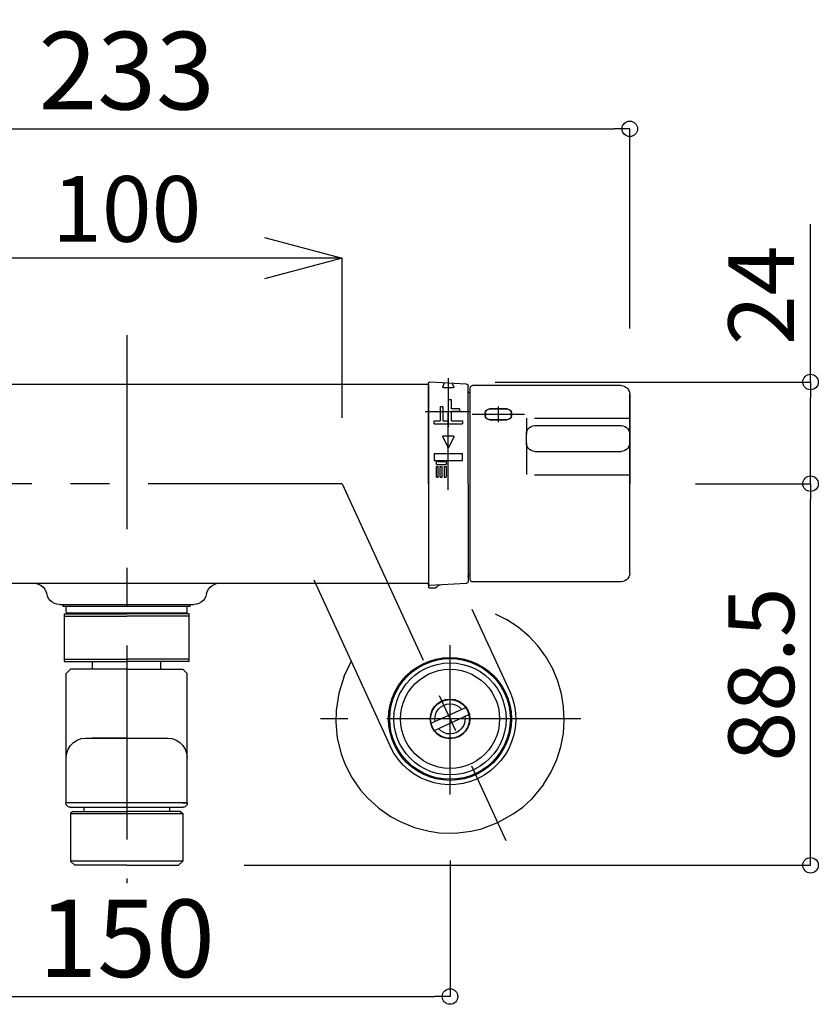
# Model space of a CAD drawing. Extents: x -405 to 205, y -16 to 288.
# Drawn here: x -313 to -282, y 17 to 56 of the extents above; entities that cross this region are included whole.
import ezdxf

# ---------------------------------------------------------------- set-up
doc = ezdxf.new("R2010")
doc.units = 0
doc.header["$MEASUREMENT"] = 0
doc.linetypes.add('CENTER', pattern=[12, 7.5, -1.5, 1.5, -1.5])
doc.layers.get('0').update_dxf_attribs({"linetype": 'CONTINUOUS'})
doc.layers.get('DEFPOINTS').update_dxf_attribs({"linetype": 'CONTINUOUS'})
doc.layers.add('VIEW0001', color=7, linetype='CONTINUOUS')
doc.styles.get("Standard").update_dxf_attribs({"font": 'ROMANS', "bigfont": 'EXTFONT'})
doc.dimstyles.new('ISO-25', dxfattribs={"dimtxt": 2.5, "dimasz": 2.5, "dimexe": 1.25, "dimexo": 0.625, "dimtad": 1, "dimdec": 4, "dimdsep": 46, "dimtxsty": 'STANDARD', "dimcen": 2.5, "dimadec": 0, "dimazin": 0, "dimtfac": 1, "dimtdec": 4, "dimtmove": 0, "dimatfit": 3, "dimfxl": 1, "dimtolj": 1, "dimtzin": 0, "dimarcsym": 0})

# ---------------------------------------------------------------- blocks, each defined once
blk = doc.blocks.new('_ORIGIN')
at = {"color": 0, "linetype": 'ByBlock'}
blk.add_line((0, 0), (-1, 0), dxfattribs=at)
blk.add_circle((0, 0), 0.5, dxfattribs=at)
blk = doc.blocks.new('*D5')
at = {"layer": 'DEFPOINTS', "color": 0}
for p in [(-289.57007, 51.315375), (-328.470074, 41.057185), (-289.57007, 41.057185)]:
    blk.add_point(p, dxfattribs=at)
at = {"layer": 'VIEW0001', "color": 0, "lineweight": -2}
for p, q in [((-328.470074, 43.597185), (-328.470074, 51.315375)), ((-327.870074, 51.315375), (-290.17007, 51.315375)), ((-289.57007, 43.597185), (-289.57007, 51.315375))]:
    blk.add_line(p, q, dxfattribs=at)
at = {"layer": 'VIEW0001', "color": 0, "lineweight": -2, "xscale": 0.6, "yscale": 0.6, "zscale": 0.6}
for p, rotation in [((-328.470074, 51.315375), 180), ((-289.57007, 51.315375), 360)]:
    blk.add_blockref('_ORIGIN', p, dxfattribs=dict(at, rotation=rotation))
at = {"layer": 'VIEW0001', "color": 0, "insert": (-309.019072, 53.565375), "char_height": 3, "attachment_point": 5}
blk.add_mtext('\\A1;233', dxfattribs=at)
blk = doc.blocks.new('*D6')
at = {"layer": 'DEFPOINTS', "color": 0}
for p in [(-321.520062, 25.580595), (-296.520062, 25.580595), (-296.520062, 17.776753)]:
    blk.add_point(p, dxfattribs=at)
at = {"layer": 'VIEW0001', "color": 0, "lineweight": -2}
for p, q in [((-321.520062, 23.040595), (-321.520062, 17.776753)), ((-296.520062, 23.040595), (-296.520062, 17.776753)), ((-320.920062, 17.776753), (-297.120062, 17.776753))]:
    blk.add_line(p, q, dxfattribs=at)
at = {"layer": 'VIEW0001', "color": 0, "lineweight": -2, "xscale": 0.6, "yscale": 0.6, "zscale": 0.6}
for p, rotation in [((-321.520062, 17.776753), 180), ((-296.520062, 17.776753), 360)]:
    blk.add_blockref('_ORIGIN', p, dxfattribs=dict(at, rotation=rotation))
at = {"layer": 'VIEW0001', "color": 0, "insert": (-309.019062, 20.026753), "char_height": 3, "attachment_point": 5}
blk.add_mtext('\\A1;150', dxfattribs=at)
blk = doc.blocks.new('_OPEN30')
at = {"color": 0, "linetype": 'ByBlock'}
for p, q in [((-1, 0.267949), (0, 0)), ((0, 0), (-1, -0.267949)), ((0, 0), (-1, 0))]:
    blk.add_line(p, q, dxfattribs=at)
blk = doc.blocks.new('*D17')
at = {"layer": 'DEFPOINTS', "color": 0}
for p in [(-317.352874, 46.315375), (-317.352874, 37.598916), (-300.685018, 37.598916)]:
    blk.add_point(p, dxfattribs=at)
at = {"layer": 'VIEW0001', "color": 0, "lineweight": -2}
for p, q in [((-317.352874, 40.138916), (-317.352874, 46.315375)), ((-303.685018, 46.315375), (-314.352874, 46.315375)), ((-300.685018, 40.138916), (-300.685018, 46.315375))]:
    blk.add_line(p, q, dxfattribs=at)
at = {"layer": 'VIEW0001', "color": 0, "lineweight": -2, "xscale": 3, "yscale": 3, "zscale": 3, "rotation": 180}
blk.add_blockref('_OPEN30', (-317.352874, 46.315375), dxfattribs=at)
at = {"layer": 'VIEW0001', "color": 0, "lineweight": -2, "xscale": 3, "yscale": 3, "zscale": 3}
blk.add_blockref('_OPEN30', (-300.685018, 46.315375), dxfattribs=at)
at = {"layer": 'VIEW0001', "color": 0, "insert": (-309.016946, 48.220375), "char_height": 2.54, "attachment_point": 5}
blk.add_mtext('\\A1;100', dxfattribs=at)
blk = doc.blocks.new('*D20')
at = {"layer": 'DEFPOINTS', "color": 0}
for p in [(-297.311, 41.529), (-282.584, 41.529), (-289.57, 37.599)]:
    blk.add_point(p, dxfattribs=at)
at = {"layer": 'VIEW0001', "color": 0, "lineweight": -2}
for p, q in [((-282.584, 41.529), (-282.584, 47.625)), ((-294.771, 41.529), (-282.584, 41.529)), ((-282.584, 38.199), (-282.584, 40.929)), ((-287.03, 37.599), (-282.584, 37.599))]:
    blk.add_line(p, q, dxfattribs=at)
at = {"layer": 'VIEW0001', "color": 0, "lineweight": -2, "xscale": 0.6, "yscale": 0.6, "zscale": 0.6}
for p, rotation in [((-282.584, 41.529), 90), ((-282.584, 37.599), 270)]:
    blk.add_blockref('_ORIGIN', p, dxfattribs=dict(at, rotation=rotation))
at = {"layer": 'VIEW0001', "color": 0, "insert": (-284.489, 44.88), "char_height": 2.54, "attachment_point": 5, "rotation": 90}
blk.add_mtext('\\A1;24', dxfattribs=at)
blk = doc.blocks.new('*D21')
at = {"layer": 'DEFPOINTS', "color": 0}
for p in [(-300.685018, 37.598916), (-282.584608, 37.598916), (-307.020432, 22.849221)]:
    blk.add_point(p, dxfattribs=at)
at = {"layer": 'VIEW0001', "color": 0, "lineweight": -2}
for p, q in [((-282.584608, 23.449221), (-282.584608, 36.998916)), ((-304.480432, 22.849221), (-282.584608, 22.849221))]:
    blk.add_line(p, q, dxfattribs=at)
at = {"layer": 'VIEW0001', "color": 0, "lineweight": -2, "xscale": 0.6, "yscale": 0.6, "zscale": 0.6}
for p, rotation in [((-282.584608, 37.598916), 90), ((-282.584608, 22.849221), 270)]:
    blk.add_blockref('_ORIGIN', p, dxfattribs=dict(at, rotation=rotation))
at = {"layer": 'VIEW0001', "color": 0, "insert": (-284.489608, 30.225068), "char_height": 2.54, "attachment_point": 5, "rotation": 90}
blk.add_mtext('\\A1;88.5', dxfattribs=at)

msp = doc.modelspace()

# ---------------------------------------------------------------- linework, layer by layer
at = {"layer": 'VIEW0001', "color": 7, "linetype": 'CENTER'}
for p, q in [((-309.01819, 43.343505), (-309.01819, 22.16396)), ((-296.586778, 41.680088), (-296.586778, 40.377263)), ((-296.586778, 40.963051), (-296.586778, 39.784567)), ((-295.779938, 40.377263), (-297.476512, 40.377263)), ((-296.157108, 40.377263), (-297.085526, 40.377263)), ((-296.586778, 37.361285), (-296.586778, 40.377263)), ((-294.652573, 40.588644), (-294.652573, 39.972462)), ((-295.661122, 40.280553), (-293.645404, 40.280553)), ((-300.685018, 37.598916), (-317.352874, 37.598916)), ((-300.685018, 37.598916), (-294.362442, 23.802508)), ((-296.519081, 25.580595), (-296.519081, 31.361105)), ((-291.465279, 28.508152), (-301.521764, 28.508152))]:
    msp.add_line(p, q, dxfattribs=at)
at = {"layer": 'VIEW0001', "color": 7, "linetype": 'Continuous'}
for p, q in [((-297.353552, 41.482523), (-297.353552, 41.47976)), ((-295.898753, 41.452129), (-297.29967, 41.528115)), ((-296.800922, 41.34851), (-296.727698, 41.49772)), ((-320.685591, 41.447984), (-297.353552, 41.447984)), ((-297.353552, 37.597534), (-297.353552, 41.478378)), ((-297.353552, 41.447984), (-297.353552, 33.748466)), ((-296.777435, 41.311208), (-296.39612, 41.311208)), ((-296.371252, 41.34851), (-296.436186, 41.481142)), ((-295.820004, 37.597534), (-295.820004, 41.369234)), ((-295.735727, 33.890768), (-295.735727, 41.307063)), ((-289.902718, 41.389958), (-295.652833, 41.389958)), ((-296.572962, 40.02358), (-296.572962, 40.837328)), ((-296.466581, 40.837328), (-296.572962, 40.837328)), ((-296.466581, 40.490552), (-296.466581, 40.837328)), ((-289.569758, 41.056998), (-289.569758, 37.598916)), ((-289.569758, 34.140833), (-289.569758, 41.056998)), ((-296.79954, 40.570684), (-296.905922, 40.570684)), ((-296.905922, 40.570684), (-296.905922, 40.02358)), ((-296.79954, 40.570684), (-296.79954, 40.02358)), ((-296.157108, 40.490552), (-296.466581, 40.490552)), ((-296.157108, 40.384171), (-296.466581, 40.384171)), ((-296.466581, 40.02358), (-296.466581, 40.384171)), ((-296.157108, 40.490552), (-296.157108, 40.384171)), ((-294.309942, 40.487789), (-294.995203, 40.487789)), ((-294.985532, 40.487789), (-294.319613, 40.487789)), ((-297.1325, 39.917199), (-297.1325, 40.02358)), ((-297.1325, 40.02358), (-296.905922, 40.02358)), ((-296.79954, 40.02358), (-296.572962, 40.02358)), ((-296.466581, 40.02358), (-296.039674, 40.02358)), ((-296.039674, 40.02358), (-296.039674, 39.917199)), ((-295.160992, 40.322), (-295.160992, 40.239106)), ((-295.152703, 40.322), (-295.152703, 40.239106)), ((-294.309942, 40.071935), (-294.995203, 40.071935)), ((-294.985532, 40.071935), (-294.319613, 40.071935)), ((-294.152442, 40.239106), (-294.152442, 40.322)), ((-294.144153, 40.239106), (-294.144153, 40.322)), ((-293.569418, 40.125816), (-293.569418, 39.51516)), ((-293.257182, 40.125816), (-289.569758, 40.125816)), ((-297.1325, 39.917199), (-296.039674, 39.917199)), ((-293.236458, 39.849501), (-289.902718, 39.849501)), ((-296.800922, 39.406016), (-296.608883, 39.013649)), ((-296.777435, 39.4447), (-296.39612, 39.4447)), ((-296.371252, 39.406016), (-296.561909, 39.013649)), ((-293.569418, 39.182201), (-293.569418, 39.51516)), ((-293.569418, 39.182201), (-293.569418, 37.951217)), ((-293.236458, 38.849241), (-289.902718, 38.849241)), ((-297.1325, 38.764965), (-297.1325, 38.498321)), ((-297.1325, 38.764965), (-296.039674, 38.764965)), ((-297.1325, 38.498321), (-297.046842, 38.498321)), ((-297.046842, 38.338058), (-297.046842, 38.498321)), ((-297.006776, 38.498321), (-296.712501, 38.498321)), ((-297.006776, 38.458255), (-297.006776, 38.498321)), ((-297.006776, 38.458255), (-296.712501, 38.458255)), ((-296.712501, 38.498321), (-296.712501, 38.458255)), ((-296.672435, 38.498321), (-296.039674, 38.498321)), ((-296.672435, 38.498321), (-296.672435, 38.338058)), ((-296.039674, 38.498321), (-296.039674, 38.764965)), ((-297.046842, 38.338058), (-296.672435, 38.338058)), ((-297.046842, 38.257927), (-296.972237, 38.257927)), ((-297.046842, 37.85727), (-297.046842, 38.257927)), ((-296.972237, 37.85727), (-296.972237, 38.257927)), ((-296.897632, 38.257927), (-296.823027, 38.257927)), ((-296.897632, 37.85727), (-296.897632, 38.257927)), ((-296.823027, 37.85727), (-296.823027, 38.257927)), ((-296.74704, 38.257927), (-296.672435, 38.257927)), ((-296.74704, 38.257927), (-296.74704, 37.85727)), ((-296.672435, 38.257927), (-296.672435, 37.85727)), ((-297.046842, 37.85727), (-296.972237, 37.85727)), ((-296.897632, 37.85727), (-296.823027, 37.85727)), ((-296.74704, 37.85727), (-296.672435, 37.85727)), ((-293.257182, 37.941546), (-289.569758, 37.941546)), ((-297.353552, 37.597534), (-297.353552, 33.614453)), ((-295.820004, 37.597534), (-295.820004, 33.827216)), ((-301.782881, 33.889387), (-298.830456, 27.448484)), ((-320.685591, 33.748466), (-297.353552, 33.748466)), ((-297.302434, 33.668335), (-297.29967, 33.668335)), ((-297.103487, 33.564717), (-297.302434, 33.564717)), ((-295.898753, 33.744321), (-297.29967, 33.666953)), ((-289.902718, 33.806492), (-295.652833, 33.806492)), ((-311.616932, 32.931955), (-306.420829, 32.931955)), ((-311.470485, 32.847679), (-311.470485, 32.931955)), ((-309.01819, 32.847679), (-311.470485, 32.847679)), ((-311.353052, 32.647351), (-311.353052, 32.847679)), ((-306.568657, 32.847679), (-309.01819, 32.847679)), ((-306.686091, 32.647351), (-306.686091, 32.847679)), ((-306.568657, 32.847679), (-306.568657, 32.931955)), ((-295.670793, 32.753732), (-294.209087, 29.56782)), ((-311.435946, 32.564456), (-311.435946, 30.731106)), ((-311.435946, 32.564456), (-309.01819, 32.564456)), ((-311.435946, 32.481562), (-309.01819, 32.481562)), ((-306.735828, 32.597614), (-311.303315, 32.597614)), ((-306.735828, 32.597614), (-311.303315, 32.597614)), ((-311.187263, 32.597614), (-311.187263, 32.564456)), ((-311.187263, 32.597614), (-311.187263, 32.564456)), ((-311.050487, 32.597614), (-311.050487, 32.564456)), ((-311.050487, 32.597614), (-311.050487, 32.564456)), ((-306.601815, 32.564456), (-309.01819, 32.564456)), ((-306.601815, 32.482943), (-309.01819, 32.481562)), ((-306.988656, 32.597614), (-306.988656, 32.564456)), ((-306.988656, 32.597614), (-306.988656, 32.564456)), ((-306.853262, 32.597614), (-306.853262, 32.564456)), ((-306.853262, 32.597614), (-306.853262, 32.564456)), ((-306.601815, 30.731106), (-306.601815, 32.564456)), ((-294.781059, 32.568601), (-294.333429, 32.346168)), ((-311.435946, 30.814001), (-309.01819, 30.814001)), ((-311.435946, 30.731106), (-309.01819, 30.731106)), ((-310.34312, 30.431305), (-310.34312, 30.731106)), ((-306.601815, 30.815382), (-309.01819, 30.814001)), ((-306.601815, 30.731106), (-309.01819, 30.731106)), ((-307.694641, 30.431305), (-307.694641, 30.731106)), ((-300.614069, 30.164661), (-300.334991, 30.732488)), ((-311.185881, 30.431305), (-311.353052, 30.264134)), ((-311.353052, 27.036775), (-311.353052, 30.264134)), ((-309.01819, 30.431305), (-311.185881, 30.431305)), ((-309.01819, 30.431305), (-306.853262, 30.431305)), ((-306.686091, 30.265516), (-306.853262, 30.431305)), ((-306.686091, 26.431645), (-306.686091, 30.265516)), ((-297.249934, 28.338218), (-295.913951, 28.950256)), ((-297.125592, 28.066048), (-295.789609, 28.676704)), ((-310.602856, 27.764865), (-307.436286, 27.764865)), ((-309.01819, 27.764865), (-310.361081, 27.764865)), ((-310.311344, 27.764865), (-309.978384, 27.764865)), ((-310.01845, 27.764865), (-308.45727, 27.764865)), ((-309.01819, 27.764865), (-308.45727, 27.764865)), ((-308.019311, 27.764865), (-307.678062, 27.764865)), ((-311.353052, 25.514279), (-311.353052, 27.014669)), ((-306.686091, 25.265595), (-306.686091, 27.014669)), ((-292.902117, 25.974343), (-293.375997, 25.405135)), ((-311.353052, 25.265595), (-311.353052, 25.514279)), ((-306.686091, 25.265595), (-311.36963, 25.265595)), ((-306.87813, 25.265595), (-306.669512, 25.265595)), ((-293.375997, 25.405135), (-293.707575, 25.10257)), ((-311.203841, 25.098425), (-309.01819, 25.098425)), ((-311.102986, 24.931254), (-311.187263, 24.84836)), ((-311.187263, 24.84836), (-311.187263, 23.01501)), ((-311.187263, 24.84836), (-306.853262, 24.84836)), ((-311.102986, 24.931254), (-309.01819, 24.931254)), ((-311.102986, 24.931254), (-310.884698, 24.931254)), ((-310.678843, 25.098425), (-310.678843, 24.931254)), ((-309.01819, 25.098425), (-306.835301, 25.098425)), ((-306.936156, 24.931254), (-309.01819, 24.931254)), ((-307.361681, 25.098425), (-307.361681, 24.931254)), ((-306.936156, 24.931254), (-307.155827, 24.931254)), ((-306.936156, 24.931254), (-306.853262, 24.84836)), ((-306.853262, 24.84836), (-306.853262, 23.01501)), ((-311.187263, 23.01501), (-311.01871, 22.849221)), ((-306.853262, 23.01501), (-311.187263, 23.01501)), ((-309.01819, 22.849221), (-311.01871, 22.849221)), ((-309.01819, 22.849221), (-307.020432, 22.849221)), ((-306.853262, 23.01501), (-307.020432, 22.849221))]:
    msp.add_line(p, q, dxfattribs=at)
for points in [[(-297.353552, 41.482523), (-297.351147, 41.493898), (-297.346495, 41.504161), (-297.339885, 41.513047), (-297.331608, 41.520289), (-297.321953, 41.525622), (-297.31121, 41.52878), (-297.29967, 41.529497)], [(-296.787106, 41.313971), (-296.793019, 41.317411), (-296.797699, 41.321697), (-296.801099, 41.326659), (-296.803169, 41.332129), (-296.803862, 41.337937), (-296.803129, 41.343915), (-296.800922, 41.349892)], [(-296.777435, 41.311208), (-296.782111, 41.31186), (-296.784705, 41.312819), (-296.787106, 41.313971)], [(-296.368489, 41.337458), (-296.369222, 41.331654), (-296.371308, 41.326212), (-296.374579, 41.321326), (-296.378865, 41.317189), (-296.383996, 41.313995), (-296.389805, 41.311937), (-296.39612, 41.311208)], [(-296.36987, 41.349892), (-296.369327, 41.344563), (-296.368763, 41.34101), (-296.368489, 41.337458)], [(-295.898753, 41.45351), (-295.880471, 41.450368), (-295.863807, 41.443601), (-295.849198, 41.433644), (-295.837078, 41.420932), (-295.827882, 41.4059), (-295.822046, 41.388983), (-295.820004, 41.370616)], [(-295.735727, 41.098445), (-295.754751, 41.100649), (-295.772373, 41.106936), (-295.788038, 41.116825), (-295.801189, 41.129831), (-295.811271, 41.145471), (-295.817728, 41.163263), (-295.820004, 41.182721)], [(-295.735727, 41.307063), (-295.733528, 41.32601), (-295.727269, 41.343435), (-295.717457, 41.35883), (-295.7046, 41.371687), (-295.689205, 41.381499), (-295.67178, 41.387758), (-295.652833, 41.389958)], [(-289.902718, 41.389958), (-289.826417, 41.381229), (-289.756351, 41.356333), (-289.694527, 41.317201), (-289.642949, 41.265769), (-289.603625, 41.203969), (-289.578559, 41.133734), (-289.569758, 41.056998)], [(-295.160992, 40.322), (-295.156594, 40.36033), (-295.144075, 40.395348), (-295.124451, 40.426114), (-295.098737, 40.451683), (-295.067947, 40.471114), (-295.033098, 40.483463), (-294.995203, 40.487789)], [(-295.152703, 40.322), (-295.1483, 40.36033), (-295.135753, 40.395348), (-295.116053, 40.426114), (-295.09019, 40.451683), (-295.059154, 40.471114), (-295.023938, 40.483463), (-294.985532, 40.487789)], [(-294.319613, 40.487789), (-294.281207, 40.483463), (-294.245991, 40.471114), (-294.214956, 40.451683), (-294.189092, 40.426114), (-294.169392, 40.395348), (-294.156845, 40.36033), (-294.152442, 40.322)], [(-294.309942, 40.487789), (-294.272047, 40.483463), (-294.237198, 40.471114), (-294.206408, 40.451683), (-294.180694, 40.426114), (-294.16107, 40.395348), (-294.148552, 40.36033), (-294.144153, 40.322)], [(-294.995203, 40.071935), (-295.033098, 40.076338), (-295.067947, 40.088885), (-295.098737, 40.108585), (-295.124451, 40.134448), (-295.144075, 40.165483), (-295.156594, 40.200699), (-295.160992, 40.239106)], [(-294.985532, 40.071935), (-295.023938, 40.076338), (-295.059154, 40.088885), (-295.09019, 40.108585), (-295.116053, 40.134448), (-295.135753, 40.165483), (-295.1483, 40.200699), (-295.152703, 40.239106)], [(-294.152442, 40.239106), (-294.156845, 40.200699), (-294.169392, 40.165483), (-294.189092, 40.134448), (-294.214956, 40.108585), (-294.245991, 40.088885), (-294.281207, 40.076338), (-294.319613, 40.071935)], [(-294.144153, 40.239106), (-294.148552, 40.200699), (-294.16107, 40.165483), (-294.180694, 40.134448), (-294.206408, 40.108585), (-294.237198, 40.088885), (-294.272047, 40.076338), (-294.309942, 40.071935)], [(-293.569418, 39.51516), (-293.560617, 39.591538), (-293.535551, 39.661801), (-293.496227, 39.723895), (-293.444649, 39.775766), (-293.382825, 39.815361), (-293.312759, 39.840624), (-293.236458, 39.849501)], [(-289.902718, 39.849501), (-289.826417, 39.840624), (-289.756351, 39.815361), (-289.694527, 39.775766), (-289.642949, 39.723895), (-289.603625, 39.661801), (-289.578559, 39.591538), (-289.569758, 39.51516)], [(-296.803685, 39.41845), (-296.802956, 39.424254), (-296.800898, 39.429696), (-296.797704, 39.434582), (-296.793567, 39.438719), (-296.788681, 39.441913), (-296.783239, 39.443971), (-296.777435, 39.4447)], [(-296.800922, 39.406016), (-296.802589, 39.411345), (-296.803379, 39.414897), (-296.803685, 39.41845)], [(-296.39612, 39.4447), (-296.392568, 39.444636), (-296.389015, 39.444184), (-296.385462, 39.44296), (-296.383686, 39.441937)], [(-296.383686, 39.441937), (-296.378353, 39.438497), (-296.37418, 39.434211), (-296.371143, 39.429249), (-296.369218, 39.423779), (-296.36838, 39.417971), (-296.368606, 39.411993), (-296.36987, 39.406016)], [(-296.574344, 39.002596), (-296.580317, 39.000381), (-296.586266, 38.999591), (-296.591998, 39.000131), (-296.597319, 39.001903), (-296.602035, 39.004811), (-296.605955, 39.008759), (-296.608883, 39.013649)], [(-296.561909, 39.013649), (-296.563178, 39.011369), (-296.564616, 39.009282), (-296.566223, 39.007413), (-296.568, 39.005786), (-296.569945, 39.004425), (-296.57206, 39.003353), (-296.574344, 39.002596)], [(-293.236458, 38.849241), (-293.312759, 38.858042), (-293.382825, 38.883108), (-293.444649, 38.922432), (-293.496227, 38.97401), (-293.535551, 39.035834), (-293.560617, 39.1059), (-293.569418, 39.182201)], [(-289.569758, 39.182201), (-289.578559, 39.1059), (-289.603625, 39.035834), (-289.642949, 38.97401), (-289.694527, 38.922432), (-289.756351, 38.883108), (-289.826417, 38.858042), (-289.902718, 38.849241)], [(-295.820004, 34.016492), (-295.817728, 34.035004), (-295.811271, 34.05226), (-295.801189, 34.067678), (-295.788038, 34.080681), (-295.772373, 34.090686), (-295.754751, 34.097114), (-295.735727, 34.099386)], [(-295.652833, 33.806492), (-295.67178, 33.808696), (-295.689205, 33.814983), (-295.7046, 33.824872), (-295.717457, 33.837878), (-295.727269, 33.853518), (-295.733528, 33.87131), (-295.735727, 33.890768)], [(-289.569758, 34.140833), (-289.578559, 34.064021), (-289.603625, 33.993589), (-289.642949, 33.931519), (-289.694527, 33.879792), (-289.756351, 33.840391), (-289.826417, 33.815297), (-289.902718, 33.806492)], [(-312.600614, 33.748466), (-312.499561, 33.738288), (-312.405107, 33.708993), (-312.319449, 33.662442), (-312.244788, 33.600497), (-312.183322, 33.525018), (-312.13725, 33.437866), (-312.108773, 33.340902)], [(-305.93037, 33.340902), (-305.901896, 33.437866), (-305.855853, 33.525018), (-305.794464, 33.600497), (-305.719951, 33.662442), (-305.634539, 33.708993), (-305.540451, 33.738288), (-305.43991, 33.748466)], [(-297.302434, 33.668335), (-297.313965, 33.66964), (-297.324652, 33.673362), (-297.334153, 33.67921), (-297.342133, 33.686895), (-297.348251, 33.696127), (-297.35217, 33.706616), (-297.353552, 33.718072)], [(-297.302434, 33.564717), (-297.313965, 33.566098), (-297.324652, 33.570017), (-297.334153, 33.576136), (-297.342133, 33.584115), (-297.348251, 33.593617), (-297.35217, 33.604303), (-297.353552, 33.615835)], [(-297.030263, 33.607546), (-297.037509, 33.596908), (-297.046109, 33.587575), (-297.055893, 33.579668), (-297.066692, 33.573308), (-297.078336, 33.568616), (-297.090658, 33.565712), (-297.103487, 33.564717)], [(-297.030263, 33.607546), (-297.01704, 33.627218), (-297.001278, 33.644643), (-296.983318, 33.659602), (-296.963497, 33.671879), (-296.942153, 33.681256), (-296.919624, 33.687516), (-296.89625, 33.69044)], [(-295.820004, 33.827216), (-295.822046, 33.809284), (-295.827882, 33.792536), (-295.837078, 33.777479), (-295.849198, 33.764622), (-295.863807, 33.754472), (-295.880471, 33.747536), (-295.898753, 33.744321)], [(-311.616932, 32.931955), (-311.719145, 32.94238), (-311.814614, 32.972379), (-311.900997, 33.020046), (-311.975949, 33.083469), (-312.037125, 33.160741), (-312.082181, 33.249951), (-312.108773, 33.349191)], [(-305.928988, 33.349191), (-305.956595, 33.249951), (-306.002328, 33.160741), (-306.063843, 33.083469), (-306.138794, 33.020046), (-306.224838, 32.972379), (-306.319631, 32.94238), (-306.420829, 32.931955)], [(-311.303315, 32.598996), (-311.31477, 32.600301), (-311.325259, 32.604023), (-311.334491, 32.609871), (-311.342176, 32.617556), (-311.348025, 32.626788), (-311.351747, 32.637277), (-311.353052, 32.648732)], [(-306.686091, 32.648732), (-306.687396, 32.637277), (-306.691118, 32.626788), (-306.696966, 32.617556), (-306.704652, 32.609871), (-306.713884, 32.604023), (-306.724372, 32.600301), (-306.735828, 32.598996)], [(-292.902117, 25.974343), (-292.618903, 26.438247), (-292.39348, 26.93364), (-292.235865, 27.433124), (-292.138819, 27.947603), (-292.103739, 28.460292), (-292.128371, 28.973626), (-292.21168, 29.47782), (-292.352371, 29.969101), (-292.5499, 30.443327), (-292.801057, 30.891421), (-293.108743, 31.314408), (-293.464664, 31.697979), (-293.879708, 32.048619), (-294.333429, 32.346168)], [(-298.89539, 28.508152), (-298.879698, 28.781976), (-298.832635, 29.052537), (-298.75735, 29.307539), (-298.653876, 29.552357), (-298.525768, 29.780557), (-298.373372, 29.993329), (-298.199411, 30.187288), (-298.005381, 30.36117), (-297.792482, 30.513532), (-297.564163, 30.641598), (-297.319159, 30.74506), (-297.063977, 30.820329), (-296.793159, 30.867391), (-296.519081, 30.88308)], [(-298.852561, 28.508152), (-298.837157, 28.777317), (-298.790946, 29.043281), (-298.717035, 29.293875), (-298.615429, 29.534473), (-298.489651, 29.758681), (-298.340004, 29.967736), (-298.169196, 30.158268), (-297.978664, 30.329076), (-297.769609, 30.478723), (-297.545401, 30.604501), (-297.304804, 30.706106), (-297.054209, 30.780017), (-296.788245, 30.826229), (-296.519081, 30.841632)], [(-296.519081, 30.88308), (-296.245257, 30.867389), (-295.974696, 30.820329), (-295.719696, 30.745054), (-295.474876, 30.641598), (-295.24668, 30.513524), (-295.033903, 30.36117), (-294.839951, 30.187281), (-294.666062, 29.993329), (-294.513709, 29.780552), (-294.385635, 29.552357), (-294.282178, 29.307537), (-294.206904, 29.052537), (-294.159844, 28.781976), (-294.144153, 28.508152)], [(-296.519081, 30.841632), (-296.25017, 30.826227), (-295.984463, 30.780017), (-295.734051, 30.7061), (-295.493638, 30.604501), (-295.269554, 30.478715), (-295.060621, 30.329076), (-294.870166, 30.158261), (-294.699429, 29.967736), (-294.549825, 29.758676), (-294.424081, 29.534473), (-294.322494, 29.293873), (-294.248593, 29.043281), (-294.202385, 28.777317), (-294.186982, 28.508152)], [(-298.686772, 28.508152), (-298.672467, 28.758), (-298.629555, 29.004875), (-298.560915, 29.237506), (-298.466558, 29.460851), (-298.349739, 29.669003), (-298.210757, 29.863078), (-298.052101, 30.039978), (-297.875131, 30.198555), (-297.680928, 30.337503), (-297.472657, 30.45428), (-297.249125, 30.548625), (-297.016315, 30.617249), (-296.769183, 30.66016), (-296.519081, 30.674462)], [(-296.519081, 30.674462), (-296.269233, 30.660158), (-296.022358, 30.617249), (-295.789729, 30.548619), (-295.566382, 30.45428), (-295.358235, 30.337495), (-295.164154, 30.198555), (-294.987262, 30.039971), (-294.828677, 29.863078), (-294.689737, 29.668998), (-294.572953, 29.460851), (-294.478613, 29.237504), (-294.409983, 29.004875), (-294.367075, 28.758), (-294.352771, 28.508152)], [(-300.614069, 30.164661), (-300.81293, 29.509337), (-300.91976, 28.830723), (-300.934187, 28.373011), (-300.876497, 27.757915), (-300.73138, 27.157642), (-300.587356, 26.77202), (-300.315491, 26.24424), (-299.97442, 25.758035), (-299.712392, 25.46099), (-299.276549, 25.064375), (-298.793039, 24.72765), (-298.448114, 24.539225), (-297.899111, 24.313383), (-297.325053, 24.162557), (-296.93334, 24.106031), (-296.31792, 24.090826), (-295.706242, 24.163717), (-295.306887, 24.260711), (-294.669768, 24.503822), (-294.074948, 24.837393), (-293.707575, 25.10257)], [(-298.435325, 28.508152), (-298.422694, 28.729403), (-298.384787, 28.948033), (-298.324161, 29.153981), (-298.240793, 29.351735), (-298.137593, 29.535975), (-298.014774, 29.707778), (-297.87458, 29.864334), (-297.718163, 30.004684), (-297.546508, 30.127639), (-297.362389, 30.230972), (-297.164746, 30.314451), (-296.958885, 30.375163), (-296.740297, 30.413128), (-296.519081, 30.425778)], [(-296.519081, 30.425778), (-296.297826, 30.413126), (-296.0792, 30.375163), (-295.873243, 30.314448), (-295.675498, 30.230972), (-295.491249, 30.127639), (-295.319454, 30.004684), (-295.162894, 29.864338), (-295.022549, 29.707778), (-294.899594, 29.535983), (-294.79626, 29.351735), (-294.712784, 29.15399), (-294.652069, 28.948033), (-294.614106, 28.729407), (-294.601454, 28.508152)], [(-294.209087, 29.56782), (-294.102285, 29.294242), (-294.027416, 29.009873), (-293.986908, 28.728124), (-293.978328, 28.443709), (-294.001088, 28.164541), (-294.054331, 27.889533), (-294.136901, 27.623262), (-294.247932, 27.367547), (-294.386873, 27.124388), (-294.551641, 26.897957), (-294.743567, 26.688034), (-294.957965, 26.500965), (-295.200104, 26.334357), (-295.459412, 26.196777)], [(-297.285855, 28.508152), (-297.265639, 28.683741), (-297.208035, 28.845047), (-297.117613, 28.98743), (-296.998938, 29.106249), (-296.85658, 29.196865), (-296.695104, 29.254638), (-296.519081, 29.274926)], [(-297.269276, 28.508152), (-297.24947, 28.680213), (-297.193051, 28.838135), (-297.104514, 28.977424), (-296.988353, 29.093585), (-296.849063, 29.182123), (-296.691141, 29.238542), (-296.519081, 29.258347)], [(-297.095197, 28.41006), (-297.103156, 28.498227), (-297.097799, 28.585379), (-297.079682, 28.670163), (-297.04936, 28.751225), (-297.007389, 28.827211), (-296.954325, 28.896769), (-296.890724, 28.958546)], [(-296.890724, 28.958546), (-296.777693, 29.031616), (-296.655043, 29.075855), (-296.527704, 29.091696), (-296.400607, 29.079576), (-296.278682, 29.03993), (-296.166859, 28.973191), (-296.070069, 28.879796)], [(-296.519081, 29.274926), (-296.343492, 29.254638), (-296.182186, 29.196865), (-296.039803, 29.106249), (-295.920983, 28.98743), (-295.830367, 28.845047), (-295.772595, 28.683741), (-295.752306, 28.508152)], [(-296.519081, 29.258347), (-296.347097, 29.238542), (-296.189371, 29.182123), (-296.050352, 29.093585), (-295.934485, 28.977424), (-295.846217, 28.838135), (-295.789996, 28.680213), (-295.770267, 28.508152)], [(-295.944345, 28.606244), (-295.936314, 28.518077), (-295.941502, 28.430925), (-295.959426, 28.346141), (-295.989603, 28.265079), (-296.03155, 28.189093), (-296.084783, 28.119535), (-296.148818, 28.057759)], [(-296.519081, 26.133225), (-296.793155, 26.148893), (-297.063977, 26.195903), (-297.319152, 26.271092), (-297.564163, 26.374465), (-297.792479, 26.502431), (-298.005381, 26.654699), (-298.199414, 26.828501), (-298.373372, 27.022395), (-298.525776, 27.235149), (-298.653876, 27.463343), (-298.757359, 27.708244), (-298.832635, 27.963332), (-298.879702, 28.234111), (-298.89539, 28.508152)], [(-296.519081, 26.174672), (-296.788245, 26.190075), (-297.054209, 26.236287), (-297.304804, 26.310198), (-297.545401, 26.411803), (-297.769609, 26.537581), (-297.978664, 26.687228), (-298.169196, 26.858036), (-298.340004, 27.048568), (-298.489651, 27.257624), (-298.615429, 27.481831), (-298.717035, 27.722429), (-298.790946, 27.973023), (-298.837157, 28.238987), (-298.852561, 28.508152)], [(-296.519081, 26.341842), (-296.769183, 26.356144), (-297.016315, 26.399055), (-297.249125, 26.467679), (-297.472657, 26.562024), (-297.680928, 26.678801), (-297.875131, 26.817749), (-298.052101, 26.976326), (-298.210757, 27.153226), (-298.349739, 27.347302), (-298.466558, 27.555453), (-298.560915, 27.778798), (-298.629555, 28.01143), (-298.672467, 28.258304), (-298.686772, 28.508152)], [(-296.519081, 26.591908), (-296.740297, 26.604557), (-296.958885, 26.642518), (-297.164744, 26.70322), (-297.362389, 26.786681), (-297.546503, 26.88998), (-297.718163, 27.012893), (-297.874573, 27.153171), (-298.014774, 27.30965), (-298.137585, 27.481331), (-298.240793, 27.665448), (-298.324155, 27.863017), (-298.384787, 28.068783), (-298.422692, 28.287156), (-298.435325, 28.508152)], [(-296.519081, 27.741378), (-296.695104, 27.761594), (-296.85658, 27.819197), (-296.998938, 27.90962), (-297.117613, 28.028294), (-297.208035, 28.170653), (-297.265639, 28.332128), (-297.285855, 28.508152)], [(-296.519081, 27.757957), (-296.691141, 27.777835), (-296.849063, 27.834423), (-296.988353, 27.923154), (-297.104514, 28.03946), (-297.193051, 28.178773), (-297.24947, 28.336527), (-297.269276, 28.508152)], [(-294.601454, 28.508152), (-294.614108, 28.287152), (-294.652069, 28.068783), (-294.71279, 27.863008), (-294.79626, 27.665448), (-294.899602, 27.481323), (-295.022549, 27.30965), (-295.162902, 27.153167), (-295.319454, 27.012893), (-295.491254, 26.889981), (-295.675498, 26.786681), (-295.873245, 26.703223), (-296.0792, 26.642518), (-296.297826, 26.604559), (-296.519081, 26.591908)], [(-295.770267, 28.508152), (-295.789996, 28.336527), (-295.846217, 28.178773), (-295.934485, 28.03946), (-296.050352, 27.923154), (-296.189371, 27.834423), (-296.347097, 27.777835), (-296.519081, 27.757957)], [(-295.752306, 28.508152), (-295.772595, 28.332128), (-295.830367, 28.170653), (-295.920983, 28.028294), (-296.039803, 27.90962), (-296.182186, 27.819197), (-296.343492, 27.761594), (-296.519081, 27.741378)], [(-294.352771, 28.508152), (-294.367075, 28.258304), (-294.409983, 28.01143), (-294.478613, 27.7788), (-294.572953, 27.555453), (-294.689737, 27.347307), (-294.828677, 27.153226), (-294.987262, 26.976333), (-295.164154, 26.817749), (-295.358235, 26.678809), (-295.566382, 26.562024), (-295.789729, 26.467685), (-296.022358, 26.399055), (-296.269233, 26.356146), (-296.519081, 26.341842)], [(-294.186982, 28.508152), (-294.202385, 28.238987), (-294.248593, 27.973023), (-294.322494, 27.722431), (-294.424081, 27.481831), (-294.549825, 27.257628), (-294.699429, 27.048568), (-294.870166, 26.858043), (-295.060621, 26.687228), (-295.269554, 26.537589), (-295.493638, 26.411803), (-295.734051, 26.310204), (-295.984463, 26.236287), (-296.25017, 26.190078), (-296.519081, 26.174672)], [(-294.144153, 28.508152), (-294.15984, 28.234111), (-294.206904, 27.963332), (-294.282169, 27.708246), (-294.385635, 27.463343), (-294.5137, 27.235154), (-294.666062, 27.022395), (-294.839948, 26.828508), (-295.033903, 26.654699), (-295.246683, 26.502439), (-295.474876, 26.374465), (-295.719702, 26.271098), (-295.974696, 26.195903), (-296.24526, 26.148896), (-296.519081, 26.133225)], [(-296.148818, 28.057759), (-296.26185, 27.984761), (-296.3845, 27.940691), (-296.511838, 27.925043), (-296.638935, 27.937308), (-296.76086, 27.976979), (-296.872683, 28.043548), (-296.969474, 28.136508)], [(-311.353052, 27.014669), (-311.333246, 27.18673), (-311.276827, 27.344652), (-311.18829, 27.483942), (-311.072129, 27.600103), (-310.932839, 27.68864), (-310.774917, 27.745059), (-310.602856, 27.764865)], [(-307.436286, 27.764865), (-307.264226, 27.745059), (-307.106303, 27.68864), (-306.967014, 27.600103), (-306.850853, 27.483942), (-306.762315, 27.344652), (-306.705896, 27.18673), (-306.686091, 27.014669)], [(-295.459412, 26.196777), (-295.733212, 26.090005), (-296.017794, 26.015183), (-296.299634, 25.974763), (-296.584127, 25.966292), (-296.863293, 25.98918), (-297.13828, 26.042564), (-297.404488, 26.125282), (-297.66012, 26.23646), (-297.903188, 26.375544), (-298.129518, 26.540439), (-298.339351, 26.732478), (-298.52634, 26.94696), (-298.692892, 27.189151), (-298.830456, 27.448484)], [(-311.203841, 25.098425), (-311.241736, 25.102827), (-311.276586, 25.115374), (-311.307375, 25.135075), (-311.333089, 25.160938), (-311.352713, 25.191973), (-311.365232, 25.227189), (-311.36963, 25.265595)], [(-306.669512, 25.265595), (-306.673911, 25.227189), (-306.686429, 25.191973), (-306.706053, 25.160938), (-306.731768, 25.135075), (-306.762557, 25.115374), (-306.797407, 25.102827), (-306.835301, 25.098425)]]:
    msp.add_lwpolyline(points, dxfattribs=at)

# ---------------------------------------------------------------- dimensions: what is measured, and where the dimension line sits
at = {"layer": 'VIEW0001', "color": 7}
for base, p1, p2, angle, text, override, picture, middle in [((-289.57007, 51.315375), (-328.470074, 41.057185), (-289.57007, 41.057185), 180, '233', {"dimtxt": 3, "dimasz": 0.6, "dimexe": 0, "dimexo": 2.54, "dimgap": 0.75, "dimtad": 1, "dimtih": 0, "dimtoh": 0, "dimdsep": 46, "dimblk1": 'ORIGIN', "dimblk2": 'ORIGIN', "dimsah": 1, "dimse1": 0, "dimse2": 0, "dimtmove": 0}, '*D5', (-309.019072, 51.315375)), ((-282.583608, 41.52878), (-289.569758, 37.598916), (-297.31121, 41.52878), 270, '24', {"dimtxt": 2.54, "dimasz": 0.6, "dimexe": 0, "dimexo": 2.54, "dimgap": 0.635, "dimtad": 1, "dimtih": 0, "dimtoh": 0, "dimdsep": 46, "dimblk1": 'ORIGIN', "dimblk2": 'ORIGIN', "dimsah": 1, "dimse1": 0, "dimse2": 0, "dimtmove": 0}, '*D20', (-282.583608, 44.880446)), ((-282.584608, 37.598916), (-307.020432, 22.849221), (-300.685018, 37.598916), 270, '88.5', {"dimtxt": 2.54, "dimasz": 0.6, "dimexe": 0, "dimexo": 2.54, "dimgap": 0.635, "dimtad": 1, "dimtih": 0, "dimtoh": 0, "dimdsep": 46, "dimblk1": 'ORIGIN', "dimblk2": 'ORIGIN', "dimsah": 1, "dimse1": 0, "dimse2": 1, "dimtmove": 0}, '*D21', (-282.584608, 30.225068)), ((-296.520062, 17.776753), (-321.520062, 25.580595), (-296.520062, 25.580595), 180, '150', {"dimtxt": 3, "dimasz": 0.6, "dimexe": 0, "dimexo": 2.54, "dimgap": 0.75, "dimtad": 1, "dimtih": 0, "dimtoh": 0, "dimdsep": 46, "dimblk1": 'ORIGIN', "dimblk2": 'ORIGIN', "dimsah": 1, "dimse1": 0, "dimse2": 0, "dimtmove": 0}, '*D6', (-309.019062, 17.776753))]:
    dim = msp.add_linear_dim(base=base, p1=p1, p2=p2, angle=angle, text=text, dimstyle='ISO-25', override=override, dxfattribs=at)
    dim.commit()
    dim.dimension.update_dxf_attribs({"geometry": picture, "text_midpoint": middle, "dimtype": 160})
dim = msp.add_linear_dim(base=(-317.352874, 46.315375), p1=(-300.685018, 37.598916), p2=(-317.352874, 37.598916), text='100', dimstyle='ISO-25', override={"dimtxt": 2.54, "dimasz": 3, "dimexe": 0, "dimexo": 2.54, "dimgap": 0.635, "dimtad": 1, "dimtih": 0, "dimtoh": 0, "dimdsep": 46, "dimblk1": 'OPEN30', "dimblk2": 'OPEN30', "dimsah": 1, "dimse1": 0, "dimse2": 0, "dimtmove": 0}, dxfattribs=at)
dim.commit()
dim.dimension.update_dxf_attribs({"geometry": '*D17', "text_midpoint": (-309.016946, 46.315375), "dimtype": 160})

doc.saveas('drawing.dxf')
